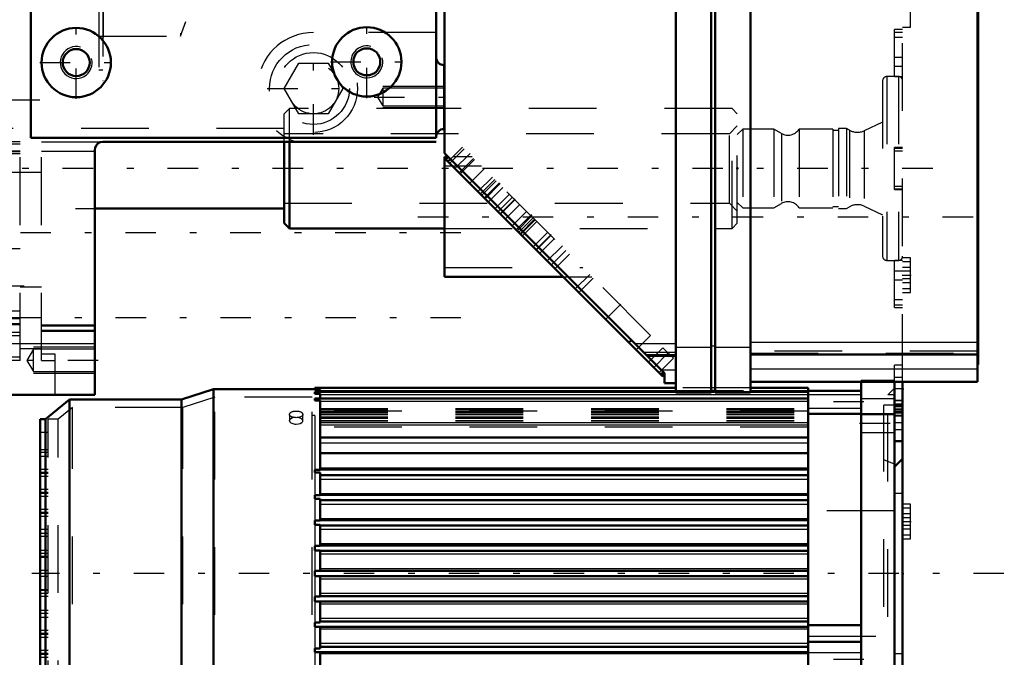
# Model space of a CAD drawing. Units: inches. Extents: x 19 to 243, y 19 to 233.
# Drawn here: x 86 to 100, y 147 to 156 of the extents above; entities that cross this region are included whole.
import ezdxf

# ---------------------------------------------------------------- set-up
doc = ezdxf.new("R2010")
doc.units = ezdxf.units.IN
doc.header["$MEASUREMENT"] = 0
doc.linetypes.add('Center', pattern=[1.5, 0.45, -0.5, 0.05, -0.5])
doc.linetypes.add('Dashed', pattern=[2, 1, -1])
for name, color, linetype, lineweight in [('2d ConnectionPoints', 7, 'Continuous', 50), ('AM_0', 7, 'Continuous', 50), ('AM_4', 3, 'Continuous', 25), ('AM_5', 3, 'Continuous', 25), ('AM_7', 7, 'Center', 25), ('AM_9', 6, 'Dashed', 25)]:
    doc.layers.add(name, color=color, linetype=linetype, lineweight=lineweight)

# ---------------------------------------------------------------- blocks, each defined once
blk = doc.blocks.new('118_C2366611112x41_1_0_in_XNKVV_1_1_GN_Wire_Rope_Hoist_900')
at = {"layer": 'AM_0'}
for p, q in [((99.974, 163.323), (99.974, 151.323)), ((99.974, 151.323), (99.964, 151.323))]:
    blk.add_line(p, q, dxfattribs=at)
at = {"layer": 'AM_9'}
for p, q in [((99.969, 157.744), (99.969, 152.714)), ((99.969, 156.295), (99.974, 156.295)), ((99.969, 156.21), (99.974, 156.21)), ((99.969, 156.204), (99.974, 156.204)), ((99.969, 156.066), (99.974, 156.066)), ((99.969, 156.037), (99.974, 156.037)), ((99.969, 156.034), (99.974, 156.034)), ((99.969, 156.031), (99.974, 156.031)), ((99.969, 155.909), (99.974, 155.909)), ((99.969, 155.819), (99.974, 155.819)), ((99.969, 155.691), (99.974, 155.691)), ((99.969, 155.559), (99.974, 155.559)), ((99.969, 155.45), (99.974, 155.45)), ((99.969, 155.448), (99.974, 155.448)), ((99.969, 155.374), (99.974, 155.374)), ((99.969, 155.367), (99.974, 155.367)), ((99.969, 154.889), (99.974, 154.889)), ((99.969, 154.573), (99.974, 154.573)), ((99.969, 154.219), (99.974, 154.219)), ((99.969, 153.865), (99.974, 153.865)), ((99.969, 153.512), (99.974, 153.512)), ((99.969, 152.714), (99.974, 152.714))]:
    blk.add_line(p, q, dxfattribs=at)
blk = doc.blocks.new('119_SH5_L_L2_EC_YAL_0_in_XNKVV_1_1_GN_Wire_Rope_Hoist_900')
at = {"layer": 'AM_0'}
for p, q in [((95.506, 150.914), (95.506, 175.481)), ((96.027, 150.914), (96.027, 175.481)), ((96.086, 150.914), (96.086, 175.481)), ((96.608, 150.914), (96.608, 175.481)), ((92.09, 154.445), (92.09, 175.343)), ((99.964, 151.071), (99.964, 175.323)), ((95.338, 151.197), (92.09, 154.445)), ((92.09, 152.622), (92.09, 154.393)), ((92.142, 154.393), (92.09, 154.393)), ((92.146, 154.39), (92.111, 154.355)), ((92.146, 154.389), (92.111, 154.354)), ((95.316, 151.15), (92.111, 154.354)), ((92.142, 154.324), (92.177, 154.359)), ((92.09, 152.622), (93.844, 152.622)), ((94.815, 151.651), (94.85, 151.686)), ((95.084, 151.452), (95.506, 151.452)), ((96.608, 151.475), (99.964, 151.475)), ((95.287, 151.179), (95.322, 151.213)), ((95.305, 151.16), (95.338, 151.193)), ((95.316, 151.15), (95.338, 151.172)), ((95.338, 151.052), (95.338, 151.197)), ((95.338, 151.052), (95.506, 151.052)), ((96.608, 151.071), (99.964, 151.071)), ((95.506, 150.914), (96.027, 150.914)), ((96.027, 150.934), (96.086, 150.934)), ((96.086, 150.914), (96.608, 150.914))]:
    blk.add_line(p, q, dxfattribs=at)
at = {"layer": 'AM_4'}
for p, q in [((94.901, 151.634), (95.506, 151.634)), ((95.506, 151.583), (96.027, 151.583)), ((96.027, 151.603), (96.086, 151.603)), ((96.086, 151.583), (96.608, 151.583)), ((96.608, 151.657), (99.964, 151.657)), ((95.29, 151.246), (95.506, 151.246)), ((96.608, 151.259), (99.964, 151.259))]:
    blk.add_line(p, q, dxfattribs=at)
at = {"layer": 'AM_7'}
for p, q in [((92.468, 154.443), (92.235, 154.21)), ((92.902, 154.009), (92.669, 153.776)), ((92.914, 153.998), (92.68, 153.764)), ((93.136, 153.775), (92.903, 153.542)), ((91.697, 153.508), (100.358, 153.508)), ((93.373, 153.539), (93.139, 153.305)), ((93.387, 153.525), (93.153, 153.291)), ((93.665, 153.246), (93.432, 153.013)), ((93.832, 153.079), (93.599, 152.846)), ((94.695, 152.217), (94.461, 151.983)), ((95.405, 151.507), (95.171, 151.273))]:
    blk.add_line(p, q, dxfattribs=at)
at = {"layer": 'AM_9'}
for p, q in [((92.381, 154.509), (92.169, 154.297)), ((92.354, 154.536), (92.177, 154.359)), ((95.134, 151.756), (92.354, 154.536)), ((92.147, 154.389), (92.112, 154.354)), ((92.497, 154.393), (92.212, 154.393)), ((92.308, 154.158), (92.52, 154.37)), ((92.322, 154.144), (92.534, 154.356)), ((92.635, 154.256), (92.09, 154.256)), ((92.676, 154.214), (92.464, 154.002)), ((92.585, 153.881), (92.797, 154.093)), ((92.833, 154.057), (92.621, 153.845)), ((92.641, 153.825), (92.853, 154.037)), ((92.738, 153.728), (92.95, 153.94)), ((93.049, 153.841), (92.837, 153.629)), ((93.093, 153.797), (92.881, 153.585)), ((92.918, 153.548), (93.13, 153.76)), ((92.99, 153.476), (93.202, 153.688)), ((93.303, 153.587), (93.091, 153.375)), ((93.186, 153.28), (93.398, 153.492)), ((93.208, 153.257), (93.421, 153.47)), ((93.428, 153.462), (93.216, 153.25)), ((93.242, 153.224), (93.454, 153.436)), ((93.401, 153.065), (93.613, 153.277)), ((93.447, 153.019), (93.659, 153.231)), ((93.708, 153.182), (93.496, 152.97)), ((93.67, 152.796), (93.882, 153.008)), ((93.723, 152.743), (93.935, 152.955)), ((92.09, 152.76), (94.131, 152.76)), ((93.844, 152.622), (94.268, 152.622)), ((94.235, 152.656), (94.022, 152.444)), ((94.076, 152.39), (94.288, 152.602)), ((94.922, 151.544), (95.134, 151.756)), ((95.317, 151.573), (95.105, 151.361)), ((95.317, 151.573), (95.471, 151.419)), ((99.964, 151.524), (96.608, 151.524)), ((95.506, 151.505), (95.031, 151.505)), ((95.061, 151.474), (95.506, 151.474)), ((95.259, 151.207), (95.471, 151.419)), ((96.608, 151.495), (99.964, 151.495)), ((95.288, 151.178), (95.323, 151.213)), ((95.308, 151.158), (95.338, 151.188))]:
    blk.add_line(p, q, dxfattribs=at)
blk = doc.blocks.new('121_2527095300_SH6_SHR6_3_23_M2_5_0_in_XNKVV_1_1_GN_Wire_Rope_Hoist_900')
at = {"layer": 'AM_9'}
for p, q in [((87.047, 159.158), (87.047, 155.237)), ((87.043, 158.874), (87.043, 155.521)), ((86.984, 158.716), (86.984, 155.68)), ((88.189, 158.22), (88.189, 156.175)), ((88.268, 158.004), (88.268, 156.392)), ((88.189, 156.175), (88.268, 156.392)), ((86.984, 156.175), (88.189, 156.175)), ((86.984, 155.68), (87.043, 155.68)), ((87.043, 155.521), (87.047, 155.521)), ((85.116, 155.237), (87.047, 155.237))]:
    blk.add_line(p, q, dxfattribs=at)
blk = doc.blocks.new('122_2527097300_SH5_0_in_XNKVV_1_1_GN_Wire_Rope_Hoist_900')
at = {"layer": 'AM_0'}
for p, q in [((91.966, 154.672), (91.966, 175.678)), ((85.982, 171.88), (85.982, 154.672)), ((92.084, 155.749), (92.084, 154.804)), ((85.982, 154.672), (91.966, 154.672)), ((91.966, 154.615), (87.045, 154.615)), ((86.927, 154.497), (86.927, 150.875)), ((84.84, 150.875), (86.927, 150.875))]:
    blk.add_line(p, q, dxfattribs=at)
blk.add_lwpolyline([(87.045, 154.615), (87.006, 154.608), (86.972, 154.589), (86.946, 154.56), (86.93, 154.524), (86.927, 154.497)], dxfattribs=at)
for centre, radius in [((86.651, 155.786), 0.512), ((90.943, 155.796), 0.512), ((86.651, 155.786), 0.199), ((90.943, 155.796), 0.199)]:
    blk.add_circle(centre, radius, dxfattribs=at)
for centre, start, end in [((92.084, 155.867), 180, 270), ((92.084, 154.686), 90, 180)]:
    blk.add_arc(centre, 0.118, start, end, dxfattribs=at)
at = {"layer": 'AM_4'}
blk.add_line((84.84, 151.635), (86.927, 151.635), dxfattribs=at)
at = {"layer": 'AM_5'}
for p, q in [((92.084, 155.434), (91.179, 155.434)), ((92.084, 155.119), (91.179, 155.119)), ((86.927, 151.583), (86.021, 151.583)), ((86.927, 151.19), (86.021, 151.19))]:
    blk.add_line(p, q, dxfattribs=at)
for centre in [(90.943, 155.796), (86.651, 155.786)]:
    blk.add_arc(centre, 0.236, 75, 15, dxfattribs=at)
at = {"layer": 'AM_7'}
for p, q in [((86.651, 155.248), (86.651, 156.323)), ((90.943, 155.258), (90.943, 156.333)), ((90.155, 154.72), (90.155, 156.084)), ((86.114, 155.786), (87.189, 155.786)), ((90.405, 155.796), (91.48, 155.796)), ((89.473, 155.402), (90.837, 155.402)), ((91.051, 155.276), (92.134, 155.276)), ((84.277, 153.276), (92.332, 153.276)), ((85.884, 152.481), (84.584, 152.481)), ((92.332, 152.016), (84.277, 152.016)), ((86.977, 151.386), (85.872, 151.386))]:
    blk.add_line(p, q, dxfattribs=at)
at = {"layer": 'AM_9'}
for p, q in [((91.966, 156.229), (90.155, 156.229)), ((89.723, 155.402), (89.939, 155.776)), ((89.939, 155.776), (90.371, 155.776)), ((90.371, 155.776), (90.587, 155.402)), ((89.939, 155.028), (89.723, 155.402)), ((90.587, 155.402), (90.371, 155.028)), ((91.179, 155.407), (91.1, 155.276)), ((92.084, 155.407), (91.179, 155.407)), ((91.179, 155.407), (91.179, 155.145)), ((91.1, 155.276), (91.179, 155.145)), ((90.371, 155.028), (89.939, 155.028)), ((91.179, 155.145), (92.084, 155.145)), ((85.825, 154.615), (84.84, 154.615)), ((85.825, 154.582), (84.84, 154.582)), ((85.825, 151.386), (85.825, 154.615)), ((86.139, 154.615), (87.045, 154.615)), ((86.139, 151.386), (86.139, 154.615)), ((85.825, 154.476), (84.84, 154.476)), ((85.825, 154.468), (84.84, 154.468)), ((85.825, 154.438), (84.84, 154.438)), ((86.139, 154.476), (86.927, 154.476)), ((86.139, 154.162), (84.643, 154.162)), ((85.825, 153.032), (84.84, 153.032)), ((86.139, 152.469), (85.825, 152.469)), ((84.643, 152.39), (86.139, 152.39)), ((85.825, 152.115), (84.84, 152.115)), ((85.825, 151.999), (84.84, 151.999)), ((84.84, 151.929), (85.825, 151.929)), ((85.825, 151.911), (84.84, 151.911)), ((86.139, 151.91), (86.927, 151.91)), ((86.139, 151.898), (86.927, 151.898)), ((86.139, 151.834), (86.927, 151.834)), ((86.139, 151.819), (86.927, 151.819)), ((85.825, 151.796), (84.84, 151.796)), ((85.825, 151.751), (84.84, 151.751)), ((85.825, 151.564), (86.139, 151.564)), ((86.021, 151.551), (85.922, 151.386)), ((86.021, 151.221), (86.021, 151.551)), ((86.927, 151.551), (86.021, 151.551)), ((85.825, 151.434), (84.84, 151.434)), ((85.825, 151.386), (84.84, 151.386)), ((85.922, 151.386), (86.021, 151.221)), ((86.139, 151.482), (86.336, 151.482)), ((86.139, 151.386), (86.336, 151.386)), ((86.336, 151.482), (86.336, 150.875)), ((86.021, 151.221), (86.927, 151.221))]:
    blk.add_line(p, q, dxfattribs=at)
for radius in [0.65, 0.531, 0.374]:
    blk.add_circle((90.155, 155.402), radius, dxfattribs=at)
blk.add_arc((90.155, 155.402), 0.827, 90, 252.2472, dxfattribs=at)
blk = doc.blocks.new('132_2127090119_8_F12_0_in_XNKVV_1_1_GN_Wire_Rope_Hoist_900')
at = {"layer": 'AM_0'}
for p, q in [((88.679, 150.963), (88.206, 150.806)), ((90.175, 150.963), (88.679, 150.963)), ((88.679, 145.51), (88.679, 150.963)), ((90.175, 150.949), (90.175, 150.982)), ((95.506, 150.982), (90.175, 150.982)), ((90.175, 150.949), (90.254, 150.949)), ((90.254, 150.923), (90.254, 150.949)), ((97.459, 150.982), (96.608, 150.982)), ((97.459, 145.825), (97.459, 150.982)), ((98.246, 145.382), (98.246, 151.071)), ((86.553, 150.806), (86.198, 150.52)), ((88.206, 150.806), (86.553, 150.806)), ((86.553, 145.668), (86.553, 150.806)), ((88.206, 145.668), (88.206, 150.806)), ((90.175, 150.894), (90.175, 150.923)), ((95.506, 150.923), (90.175, 150.923)), ((90.175, 150.894), (90.254, 150.894)), ((90.175, 150.795), (90.175, 150.823)), ((97.459, 150.823), (90.175, 150.823)), ((90.254, 150.816), (90.254, 150.894)), ((96.086, 150.923), (96.027, 150.923)), ((97.459, 150.923), (96.608, 150.923)), ((97.459, 150.934), (98.246, 150.934)), ((90.175, 150.795), (90.254, 150.795)), ((90.254, 149.77), (90.254, 150.795)), ((86.198, 150.52), (86.12, 150.52)), ((86.12, 145.953), (86.12, 150.52)), ((86.198, 145.953), (86.198, 150.52)), ((97.459, 150.599), (98.246, 150.599)), ((98.738, 145.858), (98.738, 150.616)), ((90.254, 150.245), (97.459, 150.245)), ((90.254, 150.015), (97.459, 150.015)), ((90.175, 149.731), (90.175, 149.77)), ((90.254, 149.77), (90.175, 149.77)), ((90.175, 149.731), (90.254, 149.731)), ((90.254, 149.772), (97.459, 149.772)), ((90.254, 149.396), (90.254, 149.731)), ((90.254, 149.693), (97.459, 149.693)), ((90.175, 149.343), (90.175, 149.396)), ((90.254, 149.396), (90.175, 149.396)), ((90.175, 149.343), (90.254, 149.343)), ((90.254, 149.398), (97.459, 149.398)), ((90.254, 149.023), (90.254, 149.343)), ((90.254, 149.319), (97.459, 149.319)), ((90.175, 148.959), (90.175, 149.023)), ((90.254, 149.023), (90.175, 149.023)), ((90.175, 148.959), (90.254, 148.959)), ((90.254, 149.024), (97.459, 149.024)), ((90.254, 148.649), (90.254, 148.959)), ((90.254, 148.945), (97.459, 148.945)), ((90.175, 148.577), (90.175, 148.649)), ((90.254, 148.649), (90.175, 148.649)), ((90.254, 148.65), (97.459, 148.65)), ((90.175, 148.577), (90.254, 148.577)), ((90.254, 148.275), (90.254, 148.577)), ((90.254, 148.571), (97.459, 148.571)), ((90.175, 148.199), (90.175, 148.275)), ((90.254, 148.275), (90.175, 148.275)), ((90.175, 148.199), (90.254, 148.199)), ((90.254, 148.276), (97.459, 148.276)), ((90.254, 147.897), (90.254, 148.199)), ((90.254, 148.197), (97.459, 148.197)), ((90.175, 147.825), (90.175, 147.897)), ((90.254, 147.897), (90.175, 147.897)), ((90.254, 147.902), (97.459, 147.902)), ((90.175, 147.825), (90.254, 147.825)), ((90.254, 147.515), (90.254, 147.825)), ((90.254, 147.823), (97.459, 147.823)), ((90.175, 147.451), (90.175, 147.515)), ((90.254, 147.515), (90.175, 147.515)), ((90.175, 147.451), (90.254, 147.451)), ((90.254, 147.528), (97.459, 147.528)), ((90.254, 147.13), (90.254, 147.451)), ((97.459, 147.476), (98.246, 147.476)), ((90.254, 147.449), (97.459, 147.449)), ((97.459, 147.229), (98.246, 147.229)), ((90.175, 147.077), (90.175, 147.13)), ((90.254, 147.13), (90.175, 147.13)), ((90.175, 147.077), (90.254, 147.077)), ((90.254, 147.154), (97.459, 147.154)), ((90.254, 146.742), (90.254, 147.077)), ((90.254, 147.075), (97.459, 147.075)), ((90.175, 146.704), (90.175, 146.742)), ((90.254, 146.742), (90.175, 146.742)), ((90.254, 146.78), (97.459, 146.78)), ((90.175, 146.704), (90.254, 146.704)), ((90.254, 146.001), (90.254, 146.704)), ((90.254, 146.701), (97.459, 146.701)), ((97.459, 146.547), (98.246, 146.547)), ((90.175, 145.875), (90.175, 146.001)), ((90.254, 146.001), (90.175, 146.001)), ((86.12, 145.953), (86.198, 145.953)), ((86.198, 145.953), (86.553, 145.668)), ((90.175, 145.875), (97.459, 145.875)), ((90.254, 145.51), (90.254, 145.875)), ((93.404, 145.875), (93.01, 145.426)), ((94.86, 145.819), (94.86, 145.875)), ((93.083, 145.426), (93.429, 145.819)), ((93.429, 145.819), (94.86, 145.819)), ((97.459, 145.825), (98.246, 145.825)), ((86.553, 145.668), (88.206, 145.668)), ((88.206, 145.668), (88.679, 145.51)), ((88.679, 145.51), (90.254, 145.51)), ((95.648, 145.426), (89.348, 145.426)), ((89.348, 143.595), (89.348, 145.426)), ((89.88, 143.851), (89.88, 145.426)), ((95.116, 143.851), (95.116, 145.426)), ((95.648, 143.595), (95.648, 145.426)), ((98.246, 145.382), (98.738, 145.382)), ((87.518, 144.953), (89.348, 144.953)), ((87.518, 143.772), (87.518, 144.953)), ((89.998, 143.851), (89.348, 143.851)), ((95.648, 143.851), (94.998, 143.851)), ((87.518, 143.772), (89.348, 143.772)), ((89.23, 143.595), (89.23, 143.044)), ((95.766, 143.595), (89.23, 143.595)), ((95.766, 143.595), (95.766, 143.044)), ((89.998, 143.34), (89.23, 143.34)), ((89.88, 143.34), (89.88, 143.044)), ((95.766, 143.34), (94.998, 143.34)), ((95.116, 143.34), (95.116, 143.044)), ((95.766, 143.044), (89.23, 143.044))]:
    blk.add_line(p, q, dxfattribs=at)
at = {"layer": 'AM_4'}
for p, q in [((90.254, 150.943), (95.506, 150.943)), ((96.608, 150.943), (97.459, 150.943)), ((90.254, 150.884), (97.459, 150.884)), ((98.738, 150.818), (98.246, 150.818)), ((90.254, 150.784), (97.459, 150.784)), ((98.738, 150.584), (98.246, 150.584)), ((90.254, 150.47), (97.459, 150.47)), ((90.254, 150.434), (97.459, 150.434)), ((90.254, 150.166), (97.459, 150.166)), ((90.254, 149.8), (97.459, 149.8)), ((90.254, 149.631), (97.459, 149.631)), ((90.254, 149.418), (97.459, 149.418)), ((90.254, 149.263), (97.459, 149.263)), ((90.254, 149.05), (97.459, 149.05)), ((90.254, 148.895), (97.459, 148.895)), ((90.254, 148.682), (97.459, 148.682)), ((90.254, 148.527), (97.459, 148.527)), ((90.254, 148.314), (97.459, 148.314)), ((90.254, 148.159), (97.459, 148.159)), ((90.254, 147.946), (97.459, 147.946)), ((90.254, 147.791), (97.459, 147.791)), ((90.254, 147.578), (97.459, 147.578)), ((90.254, 147.423), (97.459, 147.423)), ((90.254, 147.21), (97.459, 147.21)), ((90.254, 147.055), (97.459, 147.055)), ((90.254, 146.842), (97.459, 146.842)), ((90.254, 146.674), (97.459, 146.674)), ((90.254, 146.218), (97.459, 146.218)), ((90.254, 146.15), (97.459, 146.15)), ((90.254, 146.004), (97.459, 146.004)), ((90.175, 145.97), (97.459, 145.97)), ((90.175, 145.914), (97.459, 145.914)), ((98.738, 145.89), (98.246, 145.89)), ((98.738, 145.655), (98.246, 145.655)), ((89.467, 143.595), (89.467, 145.426)), ((89.762, 143.851), (89.762, 145.426)), ((89.998, 143.851), (89.998, 145.426)), ((94.998, 143.851), (94.998, 145.426)), ((95.234, 143.851), (95.234, 145.426)), ((95.53, 143.595), (95.53, 145.426)), ((87.518, 144.835), (89.348, 144.835)), ((87.518, 143.89), (89.348, 143.89)), ((89.348, 143.595), (89.348, 143.044)), ((95.648, 143.595), (95.648, 143.044)), ((89.762, 143.34), (89.762, 143.044)), ((89.998, 143.34), (89.998, 143.044)), ((94.998, 143.34), (94.998, 143.044)), ((95.234, 143.34), (95.234, 143.044))]:
    blk.add_line(p, q, dxfattribs=at)
at = {"layer": 'AM_7'}
for p, q in [((98.285, 150.776), (97.419, 150.776)), ((98.221, 150.461), (98.763, 150.461)), ((100.352, 148.237), (85.996, 148.237)), ((98.285, 146.967), (97.419, 146.967)), ((98.221, 146.012), (98.763, 146.012))]:
    blk.add_line(p, q, dxfattribs=at)
at = {"layer": 'AM_9'}
for p, q in [((98.246, 151.071), (98.246, 151.091)), ((98.738, 151.091), (98.246, 151.091)), ((98.738, 150.616), (98.738, 151.091)), ((90.254, 150.963), (90.175, 150.963)), ((90.254, 150.956), (90.175, 150.956)), ((90.254, 150.949), (90.254, 150.963)), ((96.608, 150.982), (95.506, 150.982)), ((95.506, 150.943), (96.608, 150.943)), ((98.738, 150.977), (98.636, 150.875)), ((88.698, 150.845), (88.226, 150.688)), ((90.135, 150.845), (88.698, 150.845)), ((88.698, 145.628), (88.698, 150.845)), ((90.135, 145.628), (90.135, 150.845)), ((90.254, 150.909), (90.175, 150.909)), ((90.254, 150.816), (90.175, 150.816)), ((90.254, 150.894), (90.254, 150.923)), ((90.254, 150.795), (90.254, 150.816)), ((96.027, 150.923), (95.506, 150.923)), ((96.608, 150.923), (96.086, 150.923)), ((98.246, 150.875), (97.459, 150.875)), ((98.738, 150.875), (98.636, 150.875)), ((98.636, 145.599), (98.636, 150.875)), ((86.595, 150.688), (86.387, 150.52)), ((88.226, 150.688), (86.595, 150.688)), ((86.595, 145.786), (86.595, 150.688)), ((88.226, 145.786), (88.226, 150.688)), ((90.254, 150.673), (97.459, 150.673)), ((90.254, 150.657), (97.459, 150.657)), ((97.459, 150.678), (98.246, 150.678)), ((98.581, 145.747), (98.581, 150.727)), ((98.738, 150.727), (98.581, 150.727)), ((86.387, 150.52), (86.238, 150.52)), ((86.238, 145.953), (86.238, 150.52)), ((86.387, 145.953), (86.387, 150.52)), ((89.801, 150.589), (89.801, 150.496)), ((89.998, 150.496), (89.998, 150.589)), ((90.175, 150.57), (90.135, 150.57)), ((90.175, 150.57), (90.175, 149.77)), ((97.459, 150.638), (90.254, 150.638)), ((90.254, 150.633), (97.459, 150.633)), ((90.254, 150.628), (97.459, 150.628)), ((90.254, 150.618), (97.459, 150.618)), ((90.254, 150.59), (97.459, 150.59)), ((90.254, 150.589), (97.459, 150.589)), ((90.254, 150.588), (97.459, 150.588)), ((90.254, 150.552), (97.459, 150.552)), ((90.254, 150.533), (97.459, 150.533)), ((98.738, 150.599), (98.246, 150.599)), ((89.802, 150.49), (89.801, 150.496)), ((97.459, 150.402), (90.175, 150.402)), ((90.254, 150.496), (97.459, 150.496)), ((90.254, 150.494), (97.459, 150.494)), ((86.238, 150.319), (86.12, 150.319)), ((98.246, 150.323), (98.738, 150.323)), ((86.238, 150.067), (86.12, 150.067)), ((86.238, 150.023), (86.12, 150.023)), ((86.238, 149.964), (86.12, 149.964)), ((98.738, 149.851), (98.581, 149.918)), ((86.238, 149.772), (86.12, 149.772)), ((86.238, 149.728), (86.12, 149.728)), ((86.238, 149.713), (86.12, 149.713)), ((86.238, 149.669), (86.12, 149.669)), ((90.175, 149.731), (90.175, 149.396)), ((86.238, 149.477), (86.12, 149.477)), ((86.238, 149.433), (86.12, 149.433)), ((86.238, 149.418), (86.12, 149.418)), ((86.238, 149.374), (86.12, 149.374)), ((90.175, 149.343), (90.175, 149.023)), ((86.238, 149.182), (86.12, 149.182)), ((86.238, 149.138), (86.12, 149.138)), ((86.238, 149.123), (86.12, 149.123)), ((86.238, 149.078), (86.12, 149.078)), ((98.738, 149.162), (97.459, 149.162)), ((90.175, 148.959), (90.175, 148.649)), ((86.238, 148.886), (86.12, 148.886)), ((86.238, 148.827), (86.12, 148.827)), ((86.238, 148.783), (86.12, 148.783)), ((86.238, 148.576), (86.12, 148.576)), ((86.238, 148.532), (86.12, 148.532)), ((86.238, 148.488), (86.12, 148.488)), ((86.238, 148.473), (86.12, 148.473)), ((90.175, 148.577), (90.175, 148.275)), ((86.238, 148.281), (86.12, 148.281)), ((86.238, 148.237), (86.12, 148.237)), ((86.238, 148.193), (86.12, 148.193)), ((90.175, 148.199), (90.175, 147.897)), ((86.12, 148.001), (86.238, 148.001)), ((86.238, 147.986), (86.12, 147.986)), ((86.238, 147.941), (86.12, 147.941)), ((86.238, 147.897), (86.12, 147.897)), ((90.175, 147.825), (90.175, 147.515)), ((86.238, 147.69), (86.12, 147.69)), ((86.238, 147.646), (86.12, 147.646)), ((86.238, 147.587), (86.12, 147.587)), ((90.175, 147.451), (90.175, 147.13)), ((86.238, 147.395), (86.12, 147.395)), ((86.238, 147.351), (86.12, 147.351)), ((86.238, 147.336), (86.12, 147.336)), ((97.459, 147.312), (98.738, 147.312)), ((86.238, 147.292), (86.12, 147.292)), ((86.238, 147.1), (86.12, 147.1)), ((86.238, 147.056), (86.12, 147.056)), ((86.238, 147.041), (86.12, 147.041)), ((90.175, 147.077), (90.175, 146.742)), ((98.246, 147.065), (97.459, 147.065)), ((86.238, 146.997), (86.12, 146.997)), ((86.238, 146.804), (86.12, 146.804)), ((86.238, 146.76), (86.12, 146.76)), ((86.238, 146.745), (86.12, 146.745)), ((97.459, 146.869), (98.246, 146.869)), ((86.238, 146.701), (86.12, 146.701)), ((90.175, 146.704), (90.175, 146.001)), ((97.459, 146.635), (98.246, 146.635)), ((98.581, 146.555), (98.738, 146.623)), ((86.238, 146.509), (86.12, 146.509)), ((86.238, 146.45), (86.12, 146.45)), ((86.238, 146.406), (86.12, 146.406)), ((90.254, 146.343), (97.459, 146.343)), ((90.254, 146.298), (97.459, 146.298)), ((86.238, 146.155), (86.12, 146.155)), ((98.738, 146.15), (98.246, 146.15)), ((90.175, 146.071), (97.459, 146.071)), ((90.175, 146.007), (90.254, 146.007)), ((90.175, 145.999), (97.459, 145.999)), ((86.238, 145.953), (86.387, 145.953)), ((86.387, 145.953), (86.595, 145.786)), ((89.801, 145.978), (89.801, 145.884)), ((89.802, 145.972), (89.801, 145.978)), ((89.998, 145.884), (89.998, 145.978)), ((90.135, 145.904), (90.175, 145.904)), ((90.175, 145.986), (97.459, 145.986)), ((98.246, 145.875), (98.738, 145.875)), ((98.738, 145.382), (98.738, 145.858)), ((86.595, 145.786), (88.226, 145.786)), ((88.226, 145.786), (88.698, 145.628)), ((98.581, 145.747), (98.738, 145.747)), ((88.698, 145.628), (90.135, 145.628)), ((98.636, 145.599), (98.738, 145.599)), ((98.636, 145.599), (98.738, 145.497))]:
    blk.add_line(p, q, dxfattribs=at)
for points in [[(89.879, 150.542), (89.877, 150.542), (89.847, 150.536), (89.822, 150.525), (89.806, 150.511), (89.801, 150.496)], [(89.998, 150.496), (89.997, 150.501), (89.988, 150.517), (89.969, 150.53), (89.942, 150.539), (89.918, 150.542)], [(89.801, 150.496), (89.801, 150.495), (89.807, 150.479), (89.823, 150.464), (89.848, 150.453), (89.879, 150.446), (89.9, 150.445)], [(89.9, 150.445), (89.932, 150.448), (89.961, 150.456), (89.983, 150.469), (89.996, 150.485), (89.998, 150.496)], [(89.998, 145.978), (89.997, 145.983), (89.988, 146), (89.969, 146.014), (89.942, 146.024), (89.91, 146.028), (89.877, 146.027), (89.847, 146.02), (89.822, 146.009), (89.806, 145.994), (89.801, 145.978)], [(89.801, 145.978), (89.801, 145.977), (89.807, 145.961), (89.823, 145.947), (89.848, 145.937), (89.879, 145.931), (89.9, 145.93)], [(89.9, 145.93), (89.932, 145.933), (89.961, 145.94), (89.983, 145.952), (89.996, 145.967), (89.998, 145.978)]]:
    blk.add_lwpolyline(points, dxfattribs=at)
for centre, major_axis in [((89.9, 150.589), (0.0984, 0)), ((89.9, 145.884), (-0.0984, 0))]:
    blk.add_ellipse(centre, major_axis=major_axis, ratio=0.5, dxfattribs=at)
blk = doc.blocks.new('133_22275891491828_8C21_0_in_XNKVV_1_1_GN_Wire_Rope_Hoist_900')
at = {"layer": 'AM_0'}
for p, q in [((92.09, 155.106), (92.084, 155.106)), ((89.722, 153.414), (89.722, 154.615)), ((89.801, 153.336), (89.801, 154.615)), ((86.927, 153.631), (89.722, 153.631)), ((89.722, 153.414), (89.801, 153.336)), ((89.801, 153.336), (92.09, 153.336))]:
    blk.add_line(p, q, dxfattribs=at)
at = {"layer": 'AM_7'}
blk.add_line((99.301, 154.221), (35.821, 154.221), dxfattribs=at)
at = {"layer": 'AM_9'}
for p, q in [((89.801, 155.106), (89.722, 155.028)), ((89.722, 154.615), (89.722, 155.028)), ((92.084, 155.106), (89.801, 155.106)), ((89.801, 154.615), (89.801, 155.106)), ((96.337, 155.106), (92.09, 155.106)), ((96.337, 153.336), (96.337, 155.106)), ((96.415, 155.028), (96.337, 155.106)), ((96.415, 153.414), (96.415, 155.028)), ((89.722, 154.811), (84.84, 154.811)), ((96.297, 154.733), (89.722, 154.733)), ((96.415, 154.851), (96.297, 154.733)), ((96.297, 153.709), (96.297, 154.733)), ((89.722, 153.709), (96.297, 153.709)), ((96.297, 153.709), (96.415, 153.591)), ((84.643, 153.631), (86.927, 153.631)), ((96.337, 153.336), (96.415, 153.414)), ((92.09, 153.336), (96.337, 153.336))]:
    blk.add_line(p, q, dxfattribs=at)
blk = doc.blocks.new('134_2227099300_SF25_0_in_XNKVV_1_1_GN_Wire_Rope_Hoist_900')
at = {"layer": 'AM_0'}
for p, q in [((98.738, 150.616), (98.738, 151.071)), ((98.856, 144.536), (98.856, 151.071)), ((98.738, 150.616), (98.856, 150.616)), ((98.738, 150.193), (98.856, 150.193)), ((98.856, 149.93), (98.738, 149.812))]:
    blk.add_line(p, q, dxfattribs=at)
at = {"layer": 'AM_4'}
blk.add_line((98.738, 150.578), (98.856, 150.578), dxfattribs=at)
at = {"layer": 'AM_7'}
for p, q in [((98.85, 152.646), (98.98, 152.646)), ((98.862, 150.965), (98.732, 150.965)), ((98.862, 150.464), (98.732, 150.464)), ((98.85, 149.004), (98.98, 149.004))]:
    blk.add_line(p, q, dxfattribs=at)
at = {"layer": 'AM_9'}
for p, q in [((98.856, 151.071), (98.856, 157.528)), ((98.974, 156.308), (98.974, 157.489)), ((98.738, 155.582), (98.738, 156.273)), ((98.856, 156.273), (98.738, 156.273)), ((98.738, 156.236), (98.856, 156.236)), ((98.856, 156.308), (98.974, 156.308)), ((98.738, 156.159), (98.856, 156.159)), ((98.738, 155.865), (98.856, 155.865)), ((98.738, 155.734), (98.856, 155.734)), ((98.561, 155.516), (98.561, 152.926)), ((98.793, 155.579), (98.624, 155.579)), ((98.624, 155.579), (98.624, 152.863)), ((98.738, 155.582), (98.856, 155.582)), ((98.793, 155.579), (98.793, 152.863)), ((98.561, 154.905), (98.289, 154.778)), ((96.494, 154.804), (96.415, 154.725)), ((96.494, 154.804), (96.494, 153.638)), ((96.954, 154.804), (96.494, 154.804)), ((97.065, 154.74), (96.954, 154.804)), ((96.954, 154.804), (96.954, 153.638)), ((97.065, 154.74), (97.065, 153.702)), ((97.827, 154.804), (97.329, 154.804)), ((97.329, 154.804), (97.329, 153.638)), ((97.827, 154.804), (97.827, 153.638)), ((97.911, 154.784), (97.827, 154.784)), ((97.911, 154.812), (97.911, 153.63)), ((98.029, 154.812), (97.911, 154.812)), ((98.072, 154.787), (98.029, 154.812)), ((98.029, 154.812), (98.029, 153.63)), ((98.072, 154.787), (98.072, 153.655)), ((98.289, 154.778), (98.289, 153.664)), ((98.856, 154.531), (98.738, 154.531)), ((98.738, 153.911), (98.738, 154.531)), ((98.738, 154.521), (98.856, 154.521)), ((98.738, 154.483), (98.856, 154.483)), ((98.738, 153.959), (98.856, 153.959)), ((98.738, 153.921), (98.856, 153.921)), ((98.738, 153.911), (98.856, 153.911)), ((96.415, 153.717), (96.494, 153.638)), ((96.494, 153.638), (96.954, 153.638)), ((96.954, 153.638), (97.065, 153.702)), ((97.329, 153.638), (97.827, 153.638)), ((97.827, 153.658), (97.911, 153.658)), ((97.911, 153.63), (98.029, 153.63)), ((98.029, 153.63), (98.072, 153.655)), ((98.289, 153.664), (98.561, 153.537)), ((98.624, 152.863), (98.793, 152.863)), ((98.856, 152.86), (98.738, 152.86)), ((98.738, 152.169), (98.738, 152.86)), ((98.974, 152.902), (98.856, 152.902)), ((98.974, 152.843), (98.856, 152.843)), ((98.974, 152.39), (98.974, 152.902)), ((98.738, 152.708), (98.856, 152.708)), ((98.974, 152.76), (98.856, 152.76)), ((98.974, 152.703), (98.856, 152.703)), ((98.738, 152.577), (98.856, 152.577)), ((98.974, 152.589), (98.856, 152.589)), ((98.974, 152.533), (98.856, 152.533)), ((98.856, 152.449), (98.974, 152.449)), ((98.738, 152.284), (98.856, 152.284)), ((98.856, 152.39), (98.974, 152.39)), ((98.738, 152.206), (98.856, 152.206)), ((98.738, 152.169), (98.856, 152.169)), ((98.856, 151.314), (98.738, 151.314)), ((98.738, 151.071), (98.738, 151.314)), ((98.856, 151.132), (98.738, 151.132)), ((98.738, 150.798), (98.856, 150.798)), ((98.738, 150.792), (98.856, 150.792)), ((98.738, 150.745), (98.856, 150.745)), ((98.856, 150.734), (98.738, 150.734)), ((98.738, 150.718), (98.856, 150.718)), ((98.738, 150.709), (98.856, 150.709)), ((98.738, 150.705), (98.856, 150.705)), ((98.856, 150.667), (98.738, 150.667)), ((98.738, 150.662), (98.856, 150.662)), ((98.738, 150.655), (98.856, 150.655)), ((98.738, 150.629), (98.856, 150.629)), ((98.738, 150.616), (98.738, 150.193)), ((98.856, 150.562), (98.738, 150.562)), ((98.738, 150.365), (98.856, 150.365)), ((98.738, 149.812), (98.738, 146.662)), ((98.856, 149.418), (98.738, 149.418)), ((98.974, 149.26), (98.856, 149.26)), ((98.974, 149.201), (98.856, 149.201)), ((98.974, 148.749), (98.974, 149.26)), ((98.974, 149.118), (98.856, 149.118)), ((98.974, 149.061), (98.856, 149.061)), ((98.974, 148.948), (98.856, 148.948)), ((98.974, 148.891), (98.856, 148.891)), ((98.856, 148.808), (98.974, 148.808)), ((98.856, 148.749), (98.974, 148.749)), ((98.738, 147.056), (98.856, 147.056))]:
    blk.add_line(p, q, dxfattribs=at)
for centre, radius, start, end in [((98.624, 155.516), 0.063, 90, 180), ((98.793, 155.516), 0.063, 0, 90), ((97.163, 154.91), 0.197, 239.9696, 327.3164), ((98.189, 154.992), 0.236, 240.2349, 294.9886), ((97.163, 153.532), 0.197, 32.6836, 120.0304), ((98.189, 153.45), 0.236, 65.0114, 119.7651), ((98.624, 152.926), 0.063, 180, 270), ((98.793, 152.926), 0.063, 270, 0)]:
    blk.add_arc(centre, radius, start, end, dxfattribs=at)

msp = doc.modelspace()

# ---------------------------------------------------------------- linework, layer by layer
at = {"layer": '2d ConnectionPoints'}
for p in [(96.41526, 154.22101), (96.41526, 154.22101), (98.85621, 150.9651), (98.24608, 150.46116), (98.24608, 150.46116), (98.73821, 148.23675), (98.85621, 148.23675)]:
    msp.add_point(p, dxfattribs=at)

# ---------------------------------------------------------------- block references
for name in ['122_2527097300_SH5_0_in_XNKVV_1_1_GN_Wire_Rope_Hoist_900', '119_SH5_L_L2_EC_YAL_0_in_XNKVV_1_1_GN_Wire_Rope_Hoist_900', '118_C2366611112x41_1_0_in_XNKVV_1_1_GN_Wire_Rope_Hoist_900', '121_2527095300_SH6_SHR6_3_23_M2_5_0_in_XNKVV_1_1_GN_Wire_Rope_Hoist_900', '134_2227099300_SF25_0_in_XNKVV_1_1_GN_Wire_Rope_Hoist_900', '133_22275891491828_8C21_0_in_XNKVV_1_1_GN_Wire_Rope_Hoist_900', '132_2127090119_8_F12_0_in_XNKVV_1_1_GN_Wire_Rope_Hoist_900']:
    msp.add_blockref(name, (0, 0))

doc.saveas('drawing.dxf')
